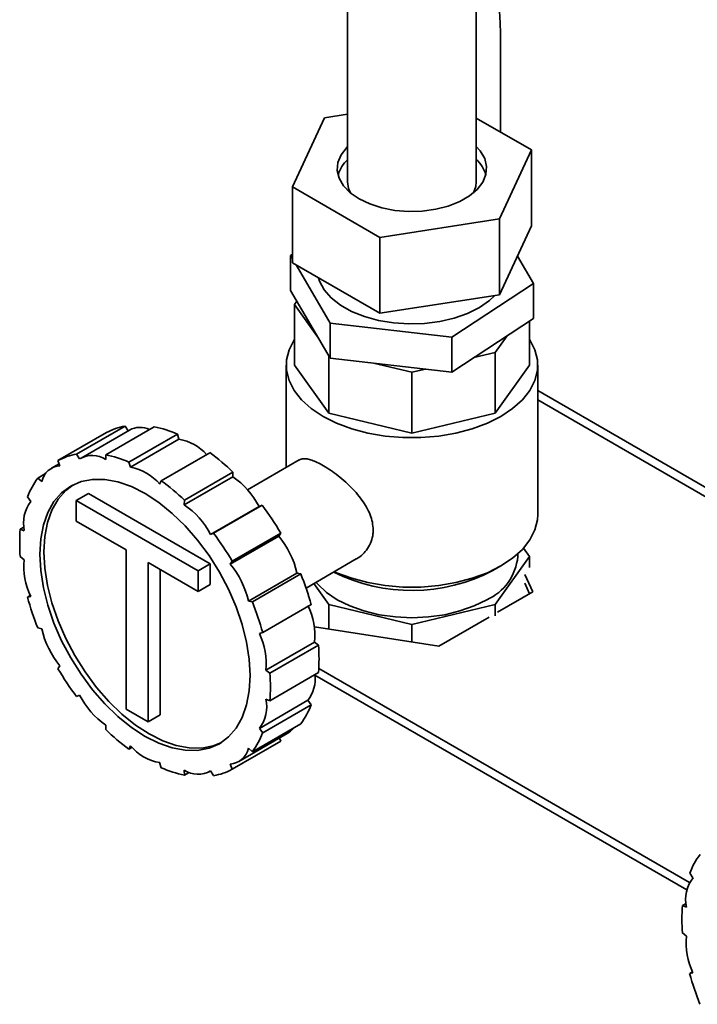
# Paper-space layout 'Blatt2' of a CAD drawing. Units: millimetres. Extents: x 0 to 2940, y 0 to 2079.
# Drawn here: x 2389 to 2484, y 693 to 831 of the extents above; entities that cross this region are included whole.
import ezdxf

# ---------------------------------------------------------------- set-up
doc = ezdxf.new("R2010")
doc.units = ezdxf.units.MM

psp = doc.layouts.new('Blatt2')

# ---------------------------------------------------------------- linework, layer by layer
at = {"color": 7, "linetype": 'Continuous', "lineweight": 35, "ltscale": 7}
for p, q in [((2434.9, 883.49), (2434.9, 808.17)), ((2452.9, 808.17), (2452.9, 850.98)), ((2456.28, 829.11), (2456.28, 815.15)), ((2431.66, 817.12), (2427.17, 807.46)), ((2434.9, 817.62), (2431.66, 817.12)), ((2460.63, 812.64), (2452.9, 817.1)), ((2456.15, 802.98), (2460.63, 812.64)), ((2460.63, 812.64), (2460.63, 802.02)), ((2427.17, 807.46), (2439.42, 800.39)), ((2427.17, 807.46), (2427.17, 796.85)), ((2439.42, 800.39), (2456.15, 802.98)), ((2456.15, 802.98), (2456.15, 792.36)), ((2460.63, 802.02), (2456.15, 792.36)), ((2439.42, 800.39), (2439.42, 789.78)), ((2427.17, 798.05), (2426.92, 797.88)), ((2426.92, 797.88), (2427.17, 797.45)), ((2426.92, 792.98), (2426.92, 797.88)), ((2460.89, 793.96), (2458.66, 797.77)), ((2439.42, 789.78), (2427.17, 796.85)), ((2427.71, 796.54), (2432.47, 788.41)), ((2449.46, 786.45), (2460.89, 793.96)), ((2460.89, 789.07), (2460.89, 793.96)), ((2432.47, 783.51), (2426.92, 792.98)), ((2456.15, 792.36), (2439.42, 789.78)), ((2427.45, 791.02), (2427.79, 791.5)), ((2430.82, 786.32), (2427.45, 791.02)), ((2427.45, 791.02), (2427.45, 782.53)), ((2432.47, 788.41), (2449.46, 786.45)), ((2432.47, 783.51), (2432.47, 788.41)), ((2460.89, 789.07), (2449.46, 781.55)), ((2460.36, 788.72), (2460.36, 782.53)), ((2457.22, 786.65), (2455.54, 784.31)), ((2449.46, 781.55), (2449.46, 786.45)), ((2432.27, 783.86), (2432.27, 775.82)), ((2455.54, 784.31), (2452.57, 783.6)), ((2455.54, 784.31), (2455.54, 775.82)), ((2426.3, 782.53), (2426.3, 768.22)), ((2432.27, 775.82), (2427.45, 782.53)), ((2449.46, 781.55), (2432.47, 783.51)), ((2443.9, 781.53), (2438.51, 782.81)), ((2460.36, 782.53), (2455.54, 775.82)), ((2461.5, 761.63), (2461.5, 782.53)), ((2445.79, 781.98), (2443.9, 781.53)), ((2443.9, 781.53), (2443.9, 773.03)), ((2486.04, 764.82), (2461.5, 778.98)), ((2461.5, 777.67), (2486.37, 763.32)), ((2443.9, 773.03), (2432.27, 775.82)), ((2455.54, 775.82), (2443.9, 773.03)), ((2401.17, 773.1), (2394.38, 769.18)), ((2403.77, 774), (2396.98, 770.08)), ((2404.4, 773.45), (2397.61, 769.53)), ((2407.85, 773.91), (2401.06, 769.99)), ((2404.19, 773.33), (2403.77, 774)), ((2411.09, 772.89), (2404.31, 768.97)), ((2411.31, 772.16), (2411.09, 772.89)), ((2411.31, 772.16), (2404.52, 768.25)), ((2396.98, 770.08), (2397.41, 769.4)), ((2401.09, 769.32), (2401.06, 769.99)), ((2415.62, 770.28), (2408.83, 766.36)), ((2394.55, 768.73), (2393.46, 768.11)), ((2394.66, 768.45), (2394.38, 769.18)), ((2404.31, 768.97), (2404.52, 768.25)), ((2428.12, 769.27), (2420.9, 765.1)), ((2392.63, 767.35), (2391.56, 766.73)), ((2418.86, 767.55), (2412.07, 763.63)), ((2418.83, 766.92), (2418.86, 767.55)), ((2391.56, 766.73), (2392.11, 766.23)), ((2408.61, 765.88), (2408.83, 766.36)), ((2418.83, 766.92), (2412.04, 763)), ((2396.94, 763.61), (2398.64, 764.59)), ((2398.64, 764.59), (2415.68, 754.75)), ((2390.58, 763.45), (2390.12, 764.1)), ((2396.94, 760.71), (2396.94, 763.61)), ((2396.94, 763.61), (2413.98, 753.77)), ((2412.07, 763.63), (2412.04, 763)), ((2422.52, 762.74), (2415.73, 758.82)), ((2422.94, 762.93), (2416.15, 759.01)), ((2422.94, 762.93), (2422.52, 762.74)), ((2403.93, 756.68), (2396.94, 760.71)), ((2389.62, 759.88), (2389.11, 759.59)), ((2389.11, 759.59), (2389.67, 759.37)), ((2415.73, 758.82), (2416.15, 759.01)), ((2425.54, 759.03), (2418.75, 755.12)), ((2425.27, 758.62), (2425.54, 759.03)), ((2425.27, 758.62), (2418.48, 754.7)), ((2403.93, 734.41), (2403.93, 756.68)), ((2459.51, 756.93), (2460.36, 755.75)), ((2389.67, 755.31), (2389.11, 755.74)), ((2413.98, 750.87), (2407, 754.9)), ((2407, 754.9), (2407, 732.64)), ((2418.75, 755.12), (2418.48, 754.7)), ((2429.09, 751.35), (2436.12, 755.41)), ((2460.36, 755.75), (2455.54, 749.03)), ((2458.7, 755.75), (2458.7, 756.13)), ((2460.36, 755.75), (2460.36, 754.2)), ((2408.7, 753.92), (2408.7, 733.62)), ((2413.98, 753.77), (2415.68, 754.75)), ((2413.98, 753.77), (2413.98, 750.87)), ((2415.68, 754.75), (2415.68, 751.85)), ((2427.82, 753.45), (2421.03, 749.53)), ((2428.36, 753.32), (2427.82, 753.45)), ((2455.22, 753.79), (2456.35, 754.44)), ((2428.36, 753.32), (2421.58, 749.4)), ((2459.67, 753.24), (2460.8, 750.81)), ((2413.98, 750.87), (2415.68, 751.85)), ((2432.27, 749.03), (2430.16, 751.97)), ((2460.8, 750.81), (2455.89, 747.97)), ((2459.67, 752.02), (2460.35, 750.55)), ((2390.52, 750.3), (2390.12, 750.07)), ((2390.12, 750.07), (2390.58, 750.18)), ((2421.03, 749.53), (2421.58, 749.4)), ((2429.81, 749.03), (2423.02, 745.11)), ((2443.9, 746.25), (2432.27, 749.03)), ((2432.27, 749.03), (2432.27, 745.6)), ((2455.54, 749.03), (2443.9, 746.25)), ((2455.54, 749.03), (2455.54, 747.48)), ((2454.69, 747.28), (2447.65, 743.22)), ((2392.11, 745.64), (2391.56, 745.77)), ((2447.65, 743.22), (2430.25, 745.91)), ((2443.9, 746.25), (2443.9, 743.8)), ((2423.02, 745.11), (2422.56, 744.99)), ((2430.26, 743.78), (2423.47, 739.86)), ((2430.81, 743.35), (2424.03, 739.43)), ((2430.81, 743.35), (2430.26, 743.78)), ((2394.38, 740.06), (2394.66, 740.47)), ((2423.47, 739.86), (2424.03, 739.43)), ((2482.74, 710.14), (2430.86, 740.09)), ((2430.81, 739.51), (2424.03, 735.59)), ((2482.37, 709.13), (2430.31, 739.18)), ((2397.41, 736.35), (2396.98, 736.16)), ((2429.35, 735.64), (2422.56, 731.72)), ((2424.03, 735.59), (2423.47, 735.8)), ((2429.81, 734.99), (2429.35, 735.64)), ((2407, 732.64), (2403.93, 734.41)), ((2429.81, 734.99), (2423.02, 731.07)), ((2407, 732.64), (2408.7, 733.62)), ((2401.06, 731.54), (2401.09, 732.17)), ((2428.36, 732.37), (2421.58, 728.45)), ((2422.56, 731.72), (2423.02, 731.07)), ((2419.67, 727.07), (2426.46, 730.99)), ((2425.54, 729.91), (2425.37, 730.36)), ((2404.52, 729.29), (2404.31, 728.81)), ((2404.74, 729.06), (2404.31, 728.81)), ((2425.54, 729.91), (2418.75, 725.99)), ((2421.58, 728.45), (2421.03, 728.94)), ((2408.83, 726.2), (2408.61, 726.93)), ((2418.48, 726.72), (2418.75, 725.99)), ((2412.04, 725.85), (2412.07, 725.18)), ((2412.72, 725.56), (2412.07, 725.18)), ((2415.52, 725.64), (2415.74, 725.76)), ((2416.15, 725.1), (2415.73, 725.77)), ((2483.21, 710.8), (2482.75, 711.44)), ((2482.25, 707.22), (2481.74, 706.93)), ((2481.74, 706.93), (2482.3, 706.72)), ((2482.3, 702.65), (2481.74, 703.09)), ((2483.16, 697.64), (2482.75, 697.41)), ((2482.75, 697.41), (2483.21, 697.52))]:
    psp.add_line(p, q, dxfattribs=at)
at = {"color": 7, "linetype": 'Continuous', "lineweight": 35, "ltscale": 7, "flags": 128}
for points in [[(2436.51, 805.78), (2435.28, 806.64), (2434.34, 807.61), (2433.73, 808.67), (2433.46, 809.77), (2433.55, 810.88), (2434, 811.97), (2434.77, 812.98), (2434.9, 813.11)], [(2452.9, 813.11), (2453.46, 812.49), (2454.08, 811.43), (2454.34, 810.33), (2454.25, 809.22), (2453.81, 808.13), (2453.03, 807.11), (2451.94, 806.19), (2450.58, 805.41), (2448.99, 804.78), (2447.22, 804.33), (2445.35, 804.07), (2443.42, 804.02), (2441.51, 804.18), (2439.68, 804.53), (2438, 805.07), (2436.51, 805.78)], [(2435.32, 806.61), (2435.04, 807.25), (2434.9, 808.17)], [(2452.9, 808.17), (2452.83, 807.51), (2452.49, 806.61)], [(2441.31, 788.44), (2439.22, 788.79), (2437.25, 789.33), (2435.46, 790.05), (2433.9, 790.93), (2432.61, 791.95), (2431.63, 793.08), (2430.99, 794.29), (2430.85, 794.72)], [(2455.51, 792.26), (2454.74, 791.55), (2453.34, 790.58), (2451.69, 789.75), (2449.82, 789.1), (2447.8, 788.63), (2445.66, 788.36), (2443.48, 788.29), (2441.31, 788.44)], [(2456.35, 775.35), (2454.45, 774.4), (2452.34, 773.61), (2450.05, 773.01), (2447.64, 772.6), (2445.16, 772.4), (2442.65, 772.4), (2440.16, 772.6), (2437.75, 773.01), (2435.47, 773.61), (2433.36, 774.4), (2431.46, 775.35), (2429.81, 776.44), (2428.46, 777.66), (2427.41, 778.98), (2426.71, 780.37), (2426.35, 781.81), (2426.35, 783.26), (2426.71, 784.69), (2427.41, 786.08), (2427.45, 786.14)], [(2460.36, 786.14), (2460.39, 786.08), (2461.1, 784.69), (2461.46, 783.26), (2461.46, 781.81), (2461.1, 780.37), (2460.39, 778.98), (2459.35, 777.66), (2457.99, 776.44), (2456.35, 775.35)], [(2391.86, 756.08), (2391.99, 758.22), (2392.36, 760.18), (2392.98, 761.93), (2393.83, 763.43), (2394.9, 764.66), (2396.17, 765.6), (2397.61, 766.23), (2399.21, 766.54), (2400.94, 766.53), (2402.76, 766.19), (2404.65, 765.53), (2406.57, 764.57), (2408.49, 763.32), (2410.38, 761.79), (2412.2, 760.03), (2413.92, 758.05), (2415.52, 755.89), (2416.97, 753.59), (2418.24, 751.19), (2419.31, 748.73), (2420.16, 746.24), (2420.78, 743.78), (2421.15, 741.39), (2421.28, 739.1), (2421.15, 736.95), (2420.78, 734.99), (2420.16, 733.24), (2419.31, 731.74), (2418.24, 730.51), (2416.97, 729.57), (2415.52, 728.94), (2413.92, 728.63), (2412.2, 728.65), (2410.38, 728.98), (2408.49, 729.64), (2406.57, 730.6), (2404.65, 731.86), (2402.76, 733.38), (2400.94, 735.14), (2399.21, 737.12), (2397.61, 739.28), (2396.17, 741.58), (2394.9, 743.98), (2393.83, 746.45), (2392.98, 748.93), (2392.36, 751.39), (2391.99, 753.79), (2391.86, 756.08)], [(2392.43, 756.4), (2392.55, 758.55), (2392.93, 760.51), (2393.55, 762.26), (2394.4, 763.76), (2395.47, 764.99), (2396.46, 765.76)], [(2461.5, 761.63), (2461.46, 760.9), (2461.1, 759.47), (2460.39, 758.08), (2459.35, 756.76), (2457.99, 755.54), (2456.35, 754.44), (2454.45, 753.49), (2452.34, 752.71), (2450.05, 752.11), (2447.64, 751.7), (2445.16, 751.49), (2442.65, 751.49), (2440.16, 751.7), (2437.75, 752.11), (2435.47, 752.71), (2433.36, 753.49), (2433.04, 753.63)], [(2417.25, 729.74), (2416.09, 729.27), (2414.49, 728.96), (2412.76, 728.97), (2410.94, 729.31), (2409.05, 729.97), (2407.13, 730.93), (2405.21, 732.18), (2403.33, 733.71), (2401.51, 735.47), (2399.78, 737.45), (2398.18, 739.61), (2396.73, 741.91), (2395.47, 744.31), (2394.4, 746.77), (2393.55, 749.26), (2392.93, 751.72), (2392.55, 754.11), (2392.43, 756.4)], [(2430.48, 752.15), (2430.72, 751.87), (2431.93, 750.73), (2433.44, 749.71), (2435.2, 748.84), (2437.18, 748.14), (2439.33, 747.62), (2441.59, 747.31), (2443.9, 747.2), (2446.22, 747.31), (2448.48, 747.62), (2450.62, 748.14), (2452.6, 748.84), (2454.37, 749.71)]]:
    psp.add_lwpolyline(points, dxfattribs=at)
at = {"color": 7, "linetype": 'Continuous', "lineweight": 35, "ltscale": 49}
for centre, radius, start, end in [((2404.19, 828.06), 52.1, 1.1594, 20.7673), ((2438.31, 807.73), 4.94, 133.4821, 163.3165), ((2449.7, 807.85), 4.72, 15.9607, 47.2408), ((2405.24, 765.5), 8.62, 99.7837, 118.1423), ((2405.89, 770.59), 3.23, 66.0029, 117.5185), ((2404.65, 758.03), 16.2, 66.5593, 78.6053), ((2410.11, 765.41), 6.86, 42.3094, 79.9166), ((2398.45, 761.58), 8.62, 99.7837, 118.1423), ((2397.86, 754.11), 16.2, 66.5593, 78.6053), ((2397.12, 744.99), 31.34, 46.0637, 53.8184), ((2399.19, 766.37), 3.52, 57.15, 120.4229), ((2394.87, 765.64), 2.82, 94.2285, 167.8663), ((2403.28, 761.36), 7, 40.2667, 79.7387), ((2400.52, 760.1), 11.14, 143.4875, 158.9552), ((2390.33, 741.07), 31.34, 46.0637, 53.8184), ((2412.42, 757.54), 11.36, 27.2215, 55.6228), ((2394.5, 760.44), 4.94, 142.3938, 192.4514), ((2405.63, 753.63), 11.36, 27.2215, 55.6228), ((2389.08, 737.51), 42.34, 30.5503, 36.8941), ((2412.39, 757.66), 23.36, 175.2825, 184.7175), ((2382.29, 733.59), 42.34, 30.5503, 36.8941), ((2415.59, 750.63), 12.55, 13.0058, 39.5499), ((2398.94, 754.31), 9.32, 173.8243, 206.2962), ((2451.36, 756.44), 7.38, 294.0743, 354.6056), ((2408.8, 746.71), 12.55, 13.0058, 39.5499), ((2443.89, 775.57), 24.56, 243.5769, 297.4836), ((2392.85, 738.99), 38.29, 15.1863, 21.9702), ((2427.07, 760.1), 38.29, 195.1863, 201.9702), ((2386.07, 735.08), 38.29, 15.1863, 21.9702), ((2420.99, 744.78), 9.32, 353.8243, 26.2962), ((2404.34, 748.46), 12.55, 193.0058, 219.5499), ((2414.2, 740.86), 9.32, 353.8243, 26.2962), ((2407.54, 741.43), 23.36, 355.2825, 4.7175), ((2430.85, 761.58), 42.34, 210.5503, 216.8941), ((2400.75, 737.51), 23.36, 355.2825, 4.7175), ((2425.62, 738.56), 4.74, 321.9046, 7.9359), ((2407.51, 741.55), 11.36, 207.2215, 235.6228), ((2418.64, 734.74), 4.94, 322.3938, 12.4514), ((2419.41, 738.99), 11.14, 323.4875, 338.9552), ((2422.81, 754.11), 31.34, 226.0637, 233.8184), ((2425.12, 733.28), 2.66, 300.2787, 324.7111), ((2412.62, 735.08), 11.14, 323.4875, 338.9552), ((2409.86, 733.81), 7, 220.2667, 259.7387), ((2418.27, 729.53), 2.82, 274.2285, 347.8663), ((2415.28, 741.06), 16.2, 246.5593, 258.6053), ((2414.69, 733.59), 8.62, 279.7837, 298.1423), ((2413.95, 728.81), 3.52, 237.15, 300.4229), ((2493.15, 707.44), 11.14, 143.4875, 158.9552), ((2487.13, 707.78), 4.94, 142.3938, 192.4514), ((2505.02, 705.01), 23.36, 175.2825, 184.7175), ((2491.57, 701.65), 9.32, 173.8243, 206.2962), ((2519.7, 707.44), 38.29, 195.1863, 201.9702)]:
    psp.add_arc(centre, radius, start, end, dxfattribs=at)
at = {"color": 7, "linetype": 'Continuous', "lineweight": 35, "ltscale": 7}
for points, knots in [([(2428.13, 769.24), (2428.22, 769.3), (2428.44, 769.43), (2428.91, 769.46), (2429.53, 769.36), (2430.25, 769.11), (2431.08, 768.72), (2432.01, 768.17), (2433.04, 767.47), (2434.11, 766.63), (2435.15, 765.69), (2436.1, 764.69), (2436.91, 763.68), (2437.59, 762.64), (2438.08, 761.6), (2438.41, 760.53), (2438.45, 759.83), (2438.48, 759.48)], [0, 0, 0, 0, 0.043083, 0.108153, 0.174799, 0.238775, 0.304523, 0.373274, 0.444367, 0.517598, 0.593301, 0.663085, 0.734696, 0.800099, 0.867122, 0.93256, 1, 1, 1, 1]), ([(2438.48, 759.48), (2438.47, 759.29), (2438.45, 758.73), (2438.23, 757.83), (2437.74, 756.86), (2437.03, 756.06), (2436.47, 755.58), (2436.13, 755.42), (2436.12, 755.41)], [0, 0, 0, 0, 0.108584, 0.325023, 0.549411, 0.765245, 0.987356, 1, 1, 1, 1])]:
    psp.add_open_spline(points, degree=3, knots=knots, dxfattribs=at)

doc.saveas('drawing.dxf')
